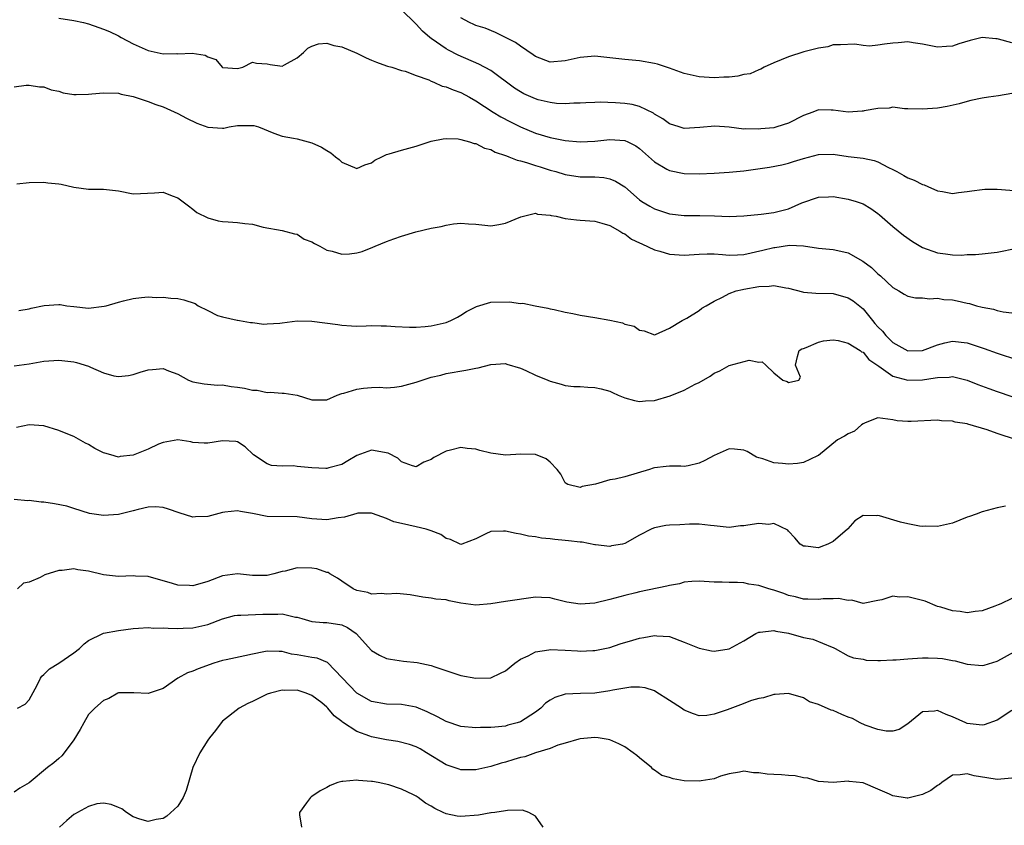
# Model space of a CAD drawing. Units: inches. Extents: x 2556000 to 2559000, y 1533000 to 1536000.
# Drawn here: x 2556380 to 2556512, y 1535461 to 1535569 of the extents above; entities that cross this region are included whole.
import ezdxf

# ---------------------------------------------------------------- set-up
doc = ezdxf.new("R2010")
doc.units = ezdxf.units.IN
doc.header["$MEASUREMENT"] = 0
doc.layers.add('LD25561533_2ft', color=122, linetype='Continuous')

msp = doc.modelspace()

# ---------------------------------------------------------------- linework, layer by layer
at = {"layer": 'LD25561533_2ft'}
for points, elevation in [([(2556513, 1535559.47), (2556511.17, 1535559.17), (2556509.85, 1535559), (2556509, 1535558.85), (2556507.47, 1535558.53), (2556507, 1535558.41), (2556505.91, 1535558.09), (2556504.28, 1535557.72), (2556503, 1535557.52), (2556501, 1535557.36), (2556499, 1535557.44), (2556498.56, 1535557.44), (2556497, 1535557.63), (2556496.5, 1535557.5), (2556495, 1535557.49), (2556493.16, 1535557.16), (2556493, 1535557.11), (2556492.9, 1535557.1), (2556491, 1535556.98), (2556489, 1535557.25), (2556488.73, 1535557.27), (2556487, 1535557.31), (2556486.25, 1535557), (2556485, 1535556.52), (2556483, 1535555.5), (2556481.41, 1535555), (2556481, 1535554.89), (2556479.26, 1535554.74), (2556479, 1535554.68), (2556477.25, 1535554.75), (2556477, 1535554.72), (2556475.03, 1535554.97), (2556473.11, 1535555.11), (2556471.09, 1535554.91), (2556469, 1535554.79), (2556468.31, 1535555), (2556467, 1535555.43), (2556466.1, 1535556.1), (2556465, 1535556.73), (2556464.84, 1535556.84), (2556463, 1535557.73), (2556461.99, 1535557.99), (2556461, 1535558.15), (2556459.75, 1535558.25), (2556457.69, 1535558.31), (2556457, 1535558.27), (2556455.78, 1535558.22), (2556455, 1535558.17), (2556454.17, 1535558.17), (2556453, 1535558.11), (2556451.85, 1535558.15), (2556451, 1535558.26), (2556449.35, 1535558.65), (2556449, 1535558.75), (2556447.46, 1535559.46), (2556447, 1535559.7), (2556446.21, 1535560.21), (2556443, 1535562.55), (2556441.42, 1535563.42), (2556438.62, 1535564.62), (2556437.32, 1535565.32), (2556437, 1535565.5), (2556435, 1535566.87), (2556434.83, 1535567), (2556433.85, 1535567.85), (2556433, 1535568.81), (2556432.89, 1535568.89), (2556431, 1535570.73)], 8778), ([(2556385, 1535569.61), (2556387, 1535569.29), (2556388.32, 1535569), (2556389, 1535568.82), (2556390.36, 1535568.36), (2556391, 1535568.13), (2556391.79, 1535567.79), (2556393, 1535567.22), (2556393.37, 1535567), (2556395, 1535566.17), (2556397, 1535565.27), (2556399, 1535564.82), (2556400.84, 1535564.84), (2556401, 1535564.83), (2556402.91, 1535564.91), (2556404.65, 1535564.65), (2556405, 1535564.39), (2556406.07, 1535564.07), (2556406.95, 1535563), (2556407, 1535562.97), (2556407.04, 1535562.96), (2556409, 1535562.83), (2556409.7, 1535563), (2556411, 1535563.7), (2556411.55, 1535563.55), (2556413, 1535563.48), (2556413.37, 1535563.37), (2556415, 1535563.16), (2556415.33, 1535563.33), (2556417, 1535564.29), (2556417.86, 1535565), (2556418.43, 1535565.57), (2556419, 1535565.86), (2556419.87, 1535566.13), (2556421, 1535566.23), (2556421.95, 1535565.95), (2556423, 1535565.73), (2556425, 1535564.89), (2556426.28, 1535564.28), (2556427, 1535563.98), (2556427.67, 1535563.67), (2556429, 1535563.22), (2556429.15, 1535563.15), (2556429.72, 1535563), (2556431, 1535562.59), (2556431.52, 1535562.48), (2556433, 1535561.89), (2556434.69, 1535561.31), (2556435, 1535561.15), (2556435.37, 1535561), (2556436.48, 1535560.48), (2556437, 1535560.39), (2556437.96, 1535559.96), (2556439, 1535559.61), (2556440.14, 1535559), (2556441, 1535558.52), (2556443.33, 1535557), (2556444.36, 1535556.36), (2556445.67, 1535555.67), (2556447, 1535555), (2556449, 1535554.16), (2556451, 1535553.57), (2556452.79, 1535553.21), (2556453, 1535553.17), (2556455, 1535552.98), (2556457, 1535553.09), (2556459, 1535553.31), (2556461, 1535553.18), (2556461.41, 1535553), (2556462.48, 1535552.48), (2556463, 1535552.11), (2556465, 1535550.31), (2556466.66, 1535549.34), (2556467, 1535549.13), (2556469, 1535548.74), (2556471, 1535548.71), (2556473, 1535548.78), (2556475, 1535548.91), (2556477, 1535549.12), (2556480.42, 1535549.58), (2556482.08, 1535549.92), (2556483, 1535550.13), (2556483.65, 1535550.35), (2556485, 1535550.75), (2556487, 1535551.3), (2556489, 1535551.32), (2556491, 1535551.03), (2556493, 1535550.79), (2556494.49, 1535550.49), (2556495, 1535550.32), (2556496.43, 1535549.57), (2556497, 1535549.29), (2556497.55, 1535549), (2556498.49, 1535548.49), (2556499, 1535548.16), (2556499.85, 1535547.85), (2556501, 1535547.27), (2556501.21, 1535547.21), (2556501.72, 1535547), (2556503, 1535546.42), (2556503.68, 1535546.32), (2556505, 1535546.06), (2556505.8, 1535546.2), (2556507, 1535546.31), (2556507.59, 1535546.41), (2556509, 1535546.61), (2556509.37, 1535546.63), (2556511, 1535546.63), (2556515, 1535546.35)], 8776), ([(2556513, 1535566.28), (2556511.21, 1535566.79), (2556511, 1535566.83), (2556510.82, 1535566.82), (2556509, 1535567.02), (2556507.39, 1535566.61), (2556505.86, 1535566.14), (2556505, 1535565.82), (2556504.21, 1535565.79), (2556503, 1535565.69), (2556501, 1535566.11), (2556499.73, 1535566.27), (2556499, 1535566.41), (2556497.73, 1535566.27), (2556497, 1535566.25), (2556495.88, 1535566.12), (2556495, 1535565.99), (2556493.86, 1535565.86), (2556493, 1535565.92), (2556491.9, 1535566.1), (2556489.98, 1535566.02), (2556489, 1535566.02), (2556488.25, 1535565.75), (2556487, 1535565.59), (2556485.07, 1535565.07), (2556483, 1535564.4), (2556481, 1535563.58), (2556479.74, 1535563), (2556479.27, 1535562.73), (2556479, 1535562.67), (2556477.86, 1535562.14), (2556477, 1535562.02), (2556476.17, 1535561.83), (2556475, 1535561.68), (2556474.32, 1535561.68), (2556473, 1535561.57), (2556472.35, 1535561.65), (2556471, 1535561.71), (2556469, 1535562.18), (2556467, 1535562.88), (2556465.41, 1535563.41), (2556465, 1535563.52), (2556463, 1535563.87), (2556461, 1535564.05), (2556459, 1535564.28), (2556457, 1535564.48), (2556455, 1535564.31), (2556453, 1535563.85), (2556451, 1535563.71), (2556449, 1535564.46), (2556448.69, 1535564.69), (2556447, 1535565.82), (2556446.32, 1535566.32), (2556445, 1535567), (2556443.66, 1535567.66), (2556442.25, 1535568.25), (2556441, 1535568.62), (2556440.75, 1535568.75), (2556440.13, 1535569), (2556439, 1535569.63)], 8780), ([(2556379, 1535560.37), (2556380.6, 1535560.6), (2556381, 1535560.59), (2556382.4, 1535560.4), (2556383, 1535560.38), (2556383.96, 1535559.96), (2556385, 1535559.8), (2556385.57, 1535559.57), (2556387, 1535559.36), (2556387.34, 1535559.34), (2556389, 1535559.38), (2556389.43, 1535559.43), (2556391, 1535559.58), (2556393, 1535559.51), (2556393.38, 1535559.38), (2556395, 1535559.1), (2556397, 1535558.43), (2556398.01, 1535558.01), (2556399, 1535557.68), (2556401, 1535556.81), (2556402.16, 1535556.16), (2556403.52, 1535555.52), (2556405, 1535554.95), (2556407, 1535554.82), (2556407.17, 1535554.83), (2556407.88, 1535555), (2556409, 1535555.19), (2556409.21, 1535555.21), (2556411, 1535555.21), (2556411.19, 1535555.19), (2556411.83, 1535555), (2556413.86, 1535554.14), (2556415, 1535553.74), (2556416.53, 1535553.47), (2556417, 1535553.42), (2556419, 1535552.88), (2556420.27, 1535552.27), (2556421, 1535551.83), (2556421.53, 1535551.53), (2556422.15, 1535551), (2556422.64, 1535550.64), (2556423, 1535550.25), (2556425, 1535549.43), (2556426.09, 1535549.91), (2556427, 1535550.2), (2556427.46, 1535550.54), (2556428.36, 1535551), (2556429, 1535551.3), (2556429.38, 1535551.38), (2556431, 1535551.9), (2556433, 1535552.42), (2556434.73, 1535553), (2556435, 1535553.07), (2556436.62, 1535553.38), (2556437, 1535553.44), (2556438.62, 1535553.38), (2556439, 1535553.32), (2556440.14, 1535553), (2556440.77, 1535552.77), (2556441, 1535552.76), (2556442.15, 1535552.15), (2556443, 1535551.96), (2556443.61, 1535551.62), (2556445, 1535551.17), (2556445.11, 1535551.11), (2556445.43, 1535551), (2556446.53, 1535550.53), (2556447, 1535550.44), (2556447.79, 1535550.21), (2556449, 1535549.82), (2556449.64, 1535549.64), (2556451, 1535549.21), (2556451.75, 1535549), (2556453, 1535548.6), (2556455, 1535548.3), (2556457, 1535548.29), (2556458.19, 1535548.19), (2556459, 1535548.05), (2556459.74, 1535547.74), (2556461, 1535546.95), (2556463, 1535545.21), (2556463.31, 1535545), (2556464.35, 1535544.35), (2556465, 1535543.99), (2556467, 1535543.33), (2556469, 1535543.09), (2556471.1, 1535543.1), (2556473.07, 1535543.07), (2556475, 1535542.98), (2556477, 1535543.08), (2556479.3, 1535543.3), (2556481, 1535543.49), (2556483, 1535544.01), (2556484.79, 1535544.79), (2556487, 1535545.57), (2556488.37, 1535545.63), (2556489, 1535545.65), (2556491, 1535545.32), (2556492.06, 1535545), (2556492.76, 1535544.76), (2556493, 1535544.66), (2556494.05, 1535544.05), (2556495, 1535543.38), (2556495.21, 1535543.21), (2556497, 1535541.64), (2556498.45, 1535540.45), (2556499.63, 1535539.63), (2556501, 1535538.81), (2556503, 1535538.1), (2556504.05, 1535537.95), (2556505, 1535537.85), (2556506.2, 1535537.8), (2556507, 1535537.86), (2556508.11, 1535537.89), (2556509, 1535537.96), (2556511, 1535538.17), (2556511.7, 1535538.3), (2556513, 1535538.59)], 8774), ([(2556379.38, 1535547.38), (2556381, 1535547.52), (2556383, 1535547.59), (2556383.51, 1535547.51), (2556385, 1535547.38), (2556385.32, 1535547.32), (2556387, 1535546.91), (2556389, 1535546.63), (2556391, 1535546.64), (2556393, 1535546.41), (2556395, 1535546.04), (2556395.95, 1535546.05), (2556397.87, 1535546.13), (2556399, 1535546.24), (2556400.23, 1535545.77), (2556401, 1535545.5), (2556402.4, 1535544.4), (2556403, 1535543.95), (2556403.53, 1535543.53), (2556405, 1535542.81), (2556406.39, 1535542.39), (2556407, 1535542.3), (2556407.73, 1535542.27), (2556409, 1535542.15), (2556409.98, 1535542.02), (2556411, 1535541.94), (2556412.44, 1535541.56), (2556415, 1535541.09), (2556416.63, 1535540.63), (2556417, 1535540.59), (2556417.94, 1535539.94), (2556419, 1535539.56), (2556419.33, 1535539.33), (2556420.05, 1535539), (2556421, 1535538.47), (2556421.7, 1535538.3), (2556423, 1535537.94), (2556424.02, 1535537.98), (2556425, 1535538.1), (2556425.72, 1535538.28), (2556427.15, 1535538.85), (2556427.48, 1535539), (2556429, 1535539.62), (2556429.99, 1535539.99), (2556431, 1535540.33), (2556432.93, 1535540.93), (2556435, 1535541.39), (2556436.36, 1535541.64), (2556437, 1535541.81), (2556437.99, 1535541.99), (2556439, 1535542.08), (2556440.03, 1535541.97), (2556441, 1535541.95), (2556442.19, 1535541.81), (2556443, 1535541.74), (2556444.1, 1535541.9), (2556445, 1535542.07), (2556447.05, 1535542.95), (2556449, 1535543.43), (2556449.3, 1535543.3), (2556451, 1535543.17), (2556451.12, 1535543.12), (2556451.79, 1535543), (2556453, 1535542.72), (2556454.51, 1535542.51), (2556455, 1535542.5), (2556457, 1535542.35), (2556457.9, 1535542.1), (2556459, 1535541.76), (2556460.33, 1535541), (2556460.72, 1535540.72), (2556461, 1535540.63), (2556461.92, 1535539.92), (2556463, 1535539.46), (2556463.29, 1535539.29), (2556465, 1535538.5), (2556465.69, 1535538.31), (2556467, 1535537.9), (2556469, 1535537.77), (2556471, 1535537.93), (2556472.05, 1535537.95), (2556473, 1535537.95), (2556474.12, 1535537.88), (2556475, 1535537.79), (2556476.15, 1535537.85), (2556477, 1535537.87), (2556479.55, 1535538.45), (2556481, 1535538.83), (2556481.17, 1535538.83), (2556483.12, 1535539.12), (2556485.02, 1535539.02), (2556487, 1535538.72), (2556489, 1535538.54), (2556489.6, 1535538.4), (2556491, 1535538.12), (2556492.97, 1535536.97), (2556494.13, 1535536.13), (2556495, 1535535.28), (2556495.33, 1535535), (2556497, 1535533.44), (2556497.79, 1535533), (2556498.53, 1535532.53), (2556499, 1535532.28), (2556500.04, 1535532.04), (2556501, 1535532.07), (2556501.93, 1535531.93), (2556503, 1535532), (2556503.85, 1535531.85), (2556505, 1535531.77), (2556505.64, 1535531.64), (2556507, 1535531.33), (2556507.28, 1535531.28), (2556508.22, 1535531), (2556509, 1535530.8), (2556510.53, 1535530.53), (2556511, 1535530.37), (2556511.82, 1535530.18), (2556513, 1535530.06)], 8772), ([(2556379.64, 1535530.36), (2556381, 1535530.59), (2556381.31, 1535530.69), (2556383.02, 1535531.02), (2556385, 1535531.16), (2556385.17, 1535531.17), (2556386.1, 1535531), (2556387, 1535530.89), (2556389, 1535530.69), (2556391.07, 1535530.93), (2556391.35, 1535531), (2556393, 1535531.46), (2556393.67, 1535531.67), (2556395, 1535531.98), (2556396.11, 1535532.11), (2556397, 1535532.19), (2556398.09, 1535532.09), (2556399, 1535532.13), (2556400.03, 1535532.03), (2556401, 1535531.98), (2556401.81, 1535531.81), (2556403.29, 1535531.29), (2556403.73, 1535531), (2556405, 1535530.34), (2556406.3, 1535529.7), (2556407, 1535529.49), (2556408.95, 1535529.05), (2556409, 1535529.06), (2556409.26, 1535529), (2556410.76, 1535528.76), (2556411, 1535528.75), (2556412.52, 1535528.52), (2556413, 1535528.58), (2556414.67, 1535528.67), (2556415, 1535528.72), (2556417, 1535528.95), (2556419, 1535528.94), (2556422.48, 1535528.48), (2556423, 1535528.37), (2556424.31, 1535528.31), (2556425, 1535528.24), (2556426.28, 1535528.28), (2556427, 1535528.34), (2556428.29, 1535528.29), (2556429, 1535528.32), (2556430.19, 1535528.19), (2556432.11, 1535528.11), (2556433, 1535528.11), (2556434.21, 1535528.21), (2556435, 1535528.31), (2556437, 1535528.75), (2556437.66, 1535529), (2556438.54, 1535529.46), (2556439, 1535529.71), (2556439.77, 1535530.23), (2556441.09, 1535530.91), (2556443, 1535531.48), (2556445.53, 1535531.53), (2556447, 1535531.32), (2556447.33, 1535531.33), (2556448.96, 1535531), (2556450.69, 1535530.69), (2556451, 1535530.59), (2556451.51, 1535530.49), (2556453, 1535530.13), (2556454.04, 1535529.96), (2556455, 1535529.75), (2556457, 1535529.44), (2556459, 1535529.07), (2556460.69, 1535528.69), (2556461, 1535528.54), (2556462.27, 1535528.27), (2556463, 1535527.7), (2556463.62, 1535527.62), (2556465, 1535527.09), (2556465.13, 1535527.13), (2556467, 1535527.98), (2556468.73, 1535529), (2556468.88, 1535529.12), (2556469, 1535529.16), (2556469.35, 1535529.35), (2556471, 1535530.38), (2556471.35, 1535530.65), (2556471.91, 1535531), (2556473, 1535531.62), (2556474.14, 1535532.14), (2556475, 1535532.65), (2556475.97, 1535533), (2556476.81, 1535533.19), (2556477, 1535533.21), (2556479, 1535533.57), (2556480.39, 1535533.61), (2556481, 1535533.7), (2556482.61, 1535533.39), (2556483, 1535533.34), (2556484.85, 1535532.85), (2556485, 1535532.82), (2556486.67, 1535532.67), (2556489, 1535532.63), (2556491, 1535532.08), (2556491.66, 1535531.66), (2556493, 1535530.56), (2556494.26, 1535529), (2556494.6, 1535528.6), (2556495, 1535528.18), (2556495.59, 1535527.59), (2556496.05, 1535527), (2556497, 1535526.05), (2556499, 1535524.94), (2556501, 1535524.99), (2556503, 1535525.74), (2556504, 1535526), (2556505, 1535526.23), (2556507, 1535526.03), (2556508.47, 1535525.53), (2556509.27, 1535525.27), (2556511, 1535524.61), (2556513.72, 1535523.72)], 8770), ([(2556379, 1535522.95), (2556381, 1535523.22), (2556383, 1535523.55), (2556385, 1535523.69), (2556387, 1535523.47), (2556387.39, 1535523.39), (2556389, 1535522.88), (2556389.24, 1535522.76), (2556391, 1535522), (2556392.41, 1535521.59), (2556393, 1535521.49), (2556394.36, 1535521.64), (2556395, 1535521.78), (2556395.94, 1535522.06), (2556397, 1535522.41), (2556397.56, 1535522.44), (2556399, 1535522.57), (2556399.73, 1535522.27), (2556401, 1535521.82), (2556402.42, 1535521), (2556403, 1535520.77), (2556404.51, 1535520.51), (2556406.33, 1535520.33), (2556407, 1535520.38), (2556408.15, 1535520.15), (2556409, 1535520.09), (2556409.93, 1535519.93), (2556411, 1535519.67), (2556411.65, 1535519.65), (2556413, 1535519.36), (2556413.39, 1535519.39), (2556415, 1535519.27), (2556415.28, 1535519.28), (2556417, 1535518.98), (2556419, 1535518.36), (2556419.61, 1535518.39), (2556421, 1535518.38), (2556422.36, 1535519), (2556423, 1535519.23), (2556423.28, 1535519.28), (2556425, 1535519.81), (2556425.93, 1535519.93), (2556427, 1535520.01), (2556428.06, 1535520.06), (2556429, 1535520), (2556430.08, 1535520.08), (2556431, 1535520.18), (2556433, 1535520.73), (2556435, 1535521.39), (2556436.31, 1535521.69), (2556437, 1535521.88), (2556439.66, 1535522.34), (2556441, 1535522.61), (2556441.33, 1535522.67), (2556443, 1535523.11), (2556445, 1535523.24), (2556445.17, 1535523.17), (2556447, 1535522.6), (2556447.71, 1535522.29), (2556449, 1535521.67), (2556450.69, 1535521), (2556451, 1535520.86), (2556452.47, 1535520.47), (2556453, 1535520.29), (2556454.17, 1535520.17), (2556455, 1535520.16), (2556456.05, 1535520.05), (2556457, 1535520.04), (2556457.84, 1535519.84), (2556459, 1535519.52), (2556459.37, 1535519.37), (2556460.12, 1535519), (2556461, 1535518.64), (2556462.3, 1535518.3), (2556463, 1535518.15), (2556463.78, 1535518.22), (2556465, 1535518.3), (2556467.08, 1535518.92), (2556469, 1535519.68), (2556470.46, 1535520.46), (2556471, 1535520.71), (2556472.45, 1535521.55), (2556473, 1535521.95), (2556473.75, 1535522.25), (2556475, 1535522.98), (2556477.71, 1535523.71), (2556479, 1535523.44), (2556479.47, 1535523.47), (2556479.93, 1535523), (2556481, 1535521.99), (2556482.22, 1535521), (2556482.81, 1535520.81), (2556483, 1535520.7), (2556484.39, 1535521), (2556484.61, 1535521.39), (2556483.94, 1535523), (2556484.2, 1535524.2), (2556484.42, 1535525), (2556484.78, 1535525.22), (2556485, 1535525.26), (2556485.38, 1535525.38), (2556487, 1535526.11), (2556487.7, 1535526.3), (2556489, 1535526.4), (2556489.66, 1535526.34), (2556491, 1535525.96), (2556492.62, 1535525), (2556492.8, 1535524.8), (2556493, 1535524.77), (2556493.76, 1535523.76), (2556495.13, 1535522.87), (2556497, 1535521.56), (2556499, 1535521.01), (2556501, 1535521.07), (2556502.7, 1535521.3), (2556503, 1535521.38), (2556504.58, 1535521.42), (2556505, 1535521.49), (2556507, 1535521.02), (2556508.42, 1535520.42), (2556509.87, 1535519.87), (2556511, 1535519.47), (2556513, 1535518.83)], 8768), ([(2556513.62, 1535513), (2556511, 1535513.86), (2556509.66, 1535514.34), (2556507.09, 1535515.09), (2556507, 1535515.13), (2556505.36, 1535515.36), (2556505, 1535515.49), (2556503.55, 1535515.55), (2556503, 1535515.62), (2556499.45, 1535515.45), (2556499, 1535515.44), (2556497.57, 1535515.57), (2556497, 1535515.69), (2556495, 1535515.95), (2556493.3, 1535515.3), (2556493, 1535515.15), (2556492.81, 1535515), (2556491.84, 1535514.16), (2556491, 1535513.82), (2556490.49, 1535513.51), (2556489.55, 1535513), (2556487, 1535510.91), (2556486.87, 1535510.87), (2556485, 1535509.97), (2556484.2, 1535509.8), (2556483, 1535509.75), (2556482.17, 1535509.83), (2556481, 1535509.89), (2556479.54, 1535510.46), (2556479, 1535510.59), (2556478.69, 1535510.69), (2556477.43, 1535511.43), (2556477, 1535511.62), (2556475.73, 1535511.73), (2556475, 1535511.77), (2556473, 1535510.9), (2556471.76, 1535510.24), (2556471, 1535509.86), (2556469.52, 1535509.52), (2556469, 1535509.42), (2556468.54, 1535509.46), (2556467, 1535509.47), (2556466.56, 1535509.44), (2556465, 1535509.25), (2556464.8, 1535509.2), (2556464.32, 1535509), (2556461, 1535508.01), (2556459.73, 1535507.73), (2556459, 1535507.62), (2556457.05, 1535507.05), (2556455.28, 1535506.72), (2556455, 1535506.6), (2556453.34, 1535507), (2556453.12, 1535507.12), (2556453, 1535507.24), (2556452.41, 1535508.41), (2556451.93, 1535509), (2556451, 1535510.01), (2556450.46, 1535510.46), (2556449, 1535511.02), (2556447.06, 1535511.06), (2556445, 1535510.96), (2556443, 1535511.2), (2556441.56, 1535511.56), (2556441, 1535511.73), (2556439.84, 1535511.84), (2556439, 1535511.96), (2556437.59, 1535511.59), (2556437, 1535511.47), (2556435.36, 1535510.64), (2556435, 1535510.38), (2556434.02, 1535509.98), (2556433, 1535509.39), (2556432.48, 1535509.52), (2556431, 1535510.05), (2556430.52, 1535510.52), (2556429.21, 1535511.21), (2556427, 1535511.62), (2556425, 1535510.91), (2556423.82, 1535510.18), (2556423, 1535509.71), (2556421.24, 1535509.24), (2556421, 1535509.16), (2556420.85, 1535509.15), (2556419, 1535509.25), (2556417, 1535509.43), (2556416.5, 1535509.5), (2556415, 1535509.48), (2556413.57, 1535509.57), (2556413, 1535509.76), (2556411.16, 1535511), (2556410.04, 1535512.04), (2556409, 1535512.74), (2556408.78, 1535512.78), (2556407, 1535512.88), (2556405, 1535512.54), (2556404.54, 1535512.54), (2556403, 1535512.63), (2556402.72, 1535512.72), (2556400.98, 1535512.98), (2556399, 1535512.64), (2556398.41, 1535512.41), (2556397, 1535511.75), (2556395, 1535510.95), (2556393.25, 1535510.75), (2556393, 1535510.69), (2556391.97, 1535511), (2556391.2, 1535511.2), (2556391, 1535511.27), (2556389.84, 1535511.84), (2556389, 1535512.37), (2556388.57, 1535512.57), (2556387, 1535513.44), (2556386.23, 1535513.77), (2556385, 1535514.26), (2556383, 1535514.9), (2556381, 1535515.03), (2556379.33, 1535514.67)], 8766), ([(2556512.11, 1535504.11), (2556511, 1535503.86), (2556509, 1535503.35), (2556508.17, 1535503), (2556507.3, 1535502.7), (2556507, 1535502.61), (2556505, 1535501.83), (2556503, 1535501.35), (2556501.39, 1535501.39), (2556501, 1535501.37), (2556500.6, 1535501.4), (2556499, 1535501.72), (2556498.04, 1535501.96), (2556495.22, 1535502.78), (2556495, 1535502.84), (2556494.8, 1535502.8), (2556493, 1535502.82), (2556491.88, 1535502.12), (2556490.94, 1535501.06), (2556490.9, 1535501), (2556489, 1535499.36), (2556488.28, 1535499), (2556487.35, 1535498.65), (2556487, 1535498.49), (2556485.26, 1535498.74), (2556485, 1535498.71), (2556484.56, 1535499), (2556483.86, 1535499.86), (2556483, 1535500.75), (2556482.89, 1535500.89), (2556481, 1535501.75), (2556480.35, 1535501.65), (2556479, 1535501.75), (2556477.54, 1535501.54), (2556477, 1535501.45), (2556476.56, 1535501.44), (2556475, 1535501.25), (2556473, 1535501.45), (2556472.52, 1535501.48), (2556471, 1535501.66), (2556469.69, 1535501.69), (2556468.39, 1535501.61), (2556467, 1535501.56), (2556466.52, 1535501.48), (2556465, 1535501.18), (2556464.86, 1535501.14), (2556464.55, 1535501), (2556463, 1535500.2), (2556461, 1535499.07), (2556460.69, 1535499), (2556459.24, 1535498.76), (2556459, 1535498.69), (2556457.09, 1535498.91), (2556457, 1535498.91), (2556455.26, 1535499.26), (2556455, 1535499.26), (2556453.46, 1535499.46), (2556453, 1535499.47), (2556451.62, 1535499.62), (2556451, 1535499.7), (2556449.8, 1535499.8), (2556449, 1535499.96), (2556448.07, 1535500.07), (2556447, 1535500.32), (2556446.41, 1535500.41), (2556445, 1535500.76), (2556444.73, 1535500.73), (2556443, 1535500.71), (2556442.36, 1535500.36), (2556441, 1535499.72), (2556439.11, 1535499), (2556439, 1535498.97), (2556438.9, 1535499), (2556437.61, 1535499.61), (2556437, 1535499.74), (2556436.29, 1535500.29), (2556435, 1535500.78), (2556434.85, 1535500.85), (2556434.35, 1535501), (2556433, 1535501.32), (2556431, 1535501.75), (2556429.98, 1535501.98), (2556429, 1535502.44), (2556427.12, 1535503.12), (2556427, 1535503.17), (2556425.15, 1535503.15), (2556425, 1535503.13), (2556423.37, 1535502.63), (2556422.52, 1535502.52), (2556421, 1535502.24), (2556419, 1535502.38), (2556417, 1535502.66), (2556413, 1535502.73), (2556411, 1535503.12), (2556409.39, 1535503.39), (2556409, 1535503.49), (2556407.28, 1535503.28), (2556407, 1535503.26), (2556405, 1535502.71), (2556403.34, 1535502.66), (2556403, 1535502.62), (2556401.18, 1535503.18), (2556399.71, 1535503.71), (2556399, 1535503.92), (2556398, 1535504), (2556397, 1535503.98), (2556395.66, 1535503.66), (2556395, 1535503.47), (2556393, 1535502.98), (2556391, 1535502.84), (2556389.13, 1535503.13), (2556387, 1535503.77), (2556386.08, 1535504.08), (2556384.4, 1535504.4), (2556383, 1535504.61), (2556382.62, 1535504.62), (2556381, 1535504.85), (2556380.83, 1535504.83), (2556379, 1535504.98)], 8764), ([(2556513, 1535491.71), (2556511.51, 1535491), (2556511.15, 1535490.85), (2556510.69, 1535490.69), (2556509, 1535490.04), (2556508.05, 1535489.95), (2556507, 1535489.79), (2556506.04, 1535489.96), (2556505, 1535490.04), (2556503.45, 1535490.55), (2556503, 1535490.65), (2556501.35, 1535491.35), (2556501, 1535491.45), (2556499, 1535491.94), (2556497.86, 1535491.86), (2556497, 1535492.01), (2556495.51, 1535491.51), (2556495, 1535491.44), (2556493, 1535491.03), (2556491.49, 1535491.49), (2556491, 1535491.42), (2556489.72, 1535491.72), (2556489, 1535491.67), (2556487.64, 1535491.64), (2556487, 1535491.58), (2556485.6, 1535491.6), (2556485, 1535491.59), (2556483.92, 1535491.92), (2556483, 1535492.12), (2556482.36, 1535492.36), (2556481, 1535492.82), (2556480.85, 1535492.85), (2556480.33, 1535493), (2556479, 1535493.44), (2556477.64, 1535493.64), (2556477, 1535493.8), (2556476.15, 1535493.85), (2556475, 1535493.87), (2556474.09, 1535493.91), (2556473, 1535493.91), (2556471, 1535494.01), (2556469.99, 1535493.99), (2556469, 1535493.88), (2556468.34, 1535493.66), (2556467, 1535493.46), (2556466.65, 1535493.35), (2556463, 1535492.61), (2556462.47, 1535492.47), (2556461, 1535492.12), (2556459, 1535491.55), (2556457, 1535491.07), (2556455, 1535490.94), (2556453.23, 1535491.23), (2556451.61, 1535491.61), (2556451, 1535491.8), (2556449.83, 1535491.83), (2556449, 1535491.89), (2556445, 1535491.31), (2556443, 1535490.99), (2556441, 1535490.82), (2556439, 1535491.09), (2556437.4, 1535491.4), (2556437, 1535491.51), (2556435.62, 1535491.62), (2556435, 1535491.76), (2556433.87, 1535491.87), (2556432.19, 1535492.19), (2556430.39, 1535492.39), (2556429, 1535492.3), (2556428.39, 1535492.39), (2556427, 1535492.29), (2556426.49, 1535492.49), (2556425, 1535492.77), (2556424.51, 1535493), (2556423, 1535494.03), (2556422.44, 1535494.44), (2556421.38, 1535495), (2556421.17, 1535495.17), (2556421, 1535495.21), (2556419.67, 1535495.67), (2556419, 1535495.78), (2556417, 1535495.81), (2556415.39, 1535495.39), (2556415, 1535495.31), (2556413.88, 1535495), (2556413, 1535494.79), (2556411, 1535494.78), (2556409, 1535495.01), (2556407, 1535494.76), (2556405, 1535493.99), (2556403, 1535493.42), (2556402.55, 1535493.45), (2556401, 1535493.47), (2556400.29, 1535493.71), (2556397, 1535494.65), (2556395.29, 1535494.71), (2556395, 1535494.73), (2556393, 1535494.65), (2556391, 1535494.9), (2556389, 1535495.39), (2556387.55, 1535495.55), (2556387, 1535495.68), (2556385.45, 1535495.45), (2556385, 1535495.47), (2556383.14, 1535494.86), (2556382.5, 1535494.5), (2556381, 1535493.91), (2556380.25, 1535493.75), (2556379.46, 1535493)], 8762), ([(2556379.44, 1535477), (2556380.48, 1535477.52), (2556381, 1535478.12), (2556382.09, 1535480.09), (2556382.54, 1535481), (2556382.74, 1535481.26), (2556383, 1535481.48), (2556383.73, 1535482.27), (2556385, 1535483.04), (2556387, 1535484.41), (2556387.76, 1535485), (2556388.39, 1535485.61), (2556389, 1535486.07), (2556390.91, 1535487), (2556391, 1535487.03), (2556393, 1535487.4), (2556395, 1535487.69), (2556395.71, 1535487.71), (2556397, 1535487.8), (2556397.74, 1535487.74), (2556399, 1535487.75), (2556399.7, 1535487.7), (2556401, 1535487.69), (2556401.7, 1535487.7), (2556403, 1535487.75), (2556405, 1535488.22), (2556407, 1535488.99), (2556408.6, 1535489.4), (2556409, 1535489.46), (2556409.45, 1535489.45), (2556412.4, 1535489.6), (2556413, 1535489.61), (2556414.42, 1535489.58), (2556415, 1535489.63), (2556416.79, 1535489.21), (2556417, 1535489.21), (2556417.64, 1535489), (2556419, 1535488.61), (2556420.49, 1535488.49), (2556421, 1535488.48), (2556423, 1535488.17), (2556423.79, 1535487.79), (2556424.95, 1535487), (2556427, 1535484.73), (2556428.08, 1535484.08), (2556429, 1535483.65), (2556429.54, 1535483.54), (2556431.3, 1535483.3), (2556433.11, 1535483.11), (2556435, 1535482.71), (2556435.49, 1535482.51), (2556439, 1535481.38), (2556441, 1535480.99), (2556443, 1535481.07), (2556444.33, 1535481.67), (2556445, 1535482.01), (2556446.26, 1535483), (2556447, 1535483.54), (2556448.02, 1535484.02), (2556449, 1535484.56), (2556450.82, 1535484.82), (2556451, 1535484.86), (2556453, 1535484.77), (2556454.67, 1535484.67), (2556455, 1535484.63), (2556456.7, 1535484.7), (2556457, 1535484.7), (2556459, 1535485.13), (2556460.4, 1535485.6), (2556462.1, 1535486.1), (2556463, 1535486.38), (2556463.54, 1535486.46), (2556465, 1535486.75), (2556465.29, 1535486.71), (2556467, 1535486.59), (2556469, 1535485.83), (2556471, 1535485.03), (2556472.67, 1535484.67), (2556473, 1535484.62), (2556475, 1535484.95), (2556477, 1535486.03), (2556478.61, 1535487), (2556479, 1535487.18), (2556479.17, 1535487.17), (2556481, 1535487.42), (2556481.31, 1535487.31), (2556483, 1535487.03), (2556485, 1535486.46), (2556486.24, 1535486.24), (2556488.85, 1535485.15), (2556489, 1535485.11), (2556489.25, 1535485), (2556491, 1535484.02), (2556491.73, 1535483.73), (2556493, 1535483.54), (2556493.43, 1535483.43), (2556495, 1535483.4), (2556495.36, 1535483.36), (2556497, 1535483.45), (2556497.45, 1535483.45), (2556499, 1535483.62), (2556499.64, 1535483.64), (2556501, 1535483.74), (2556501.76, 1535483.76), (2556503, 1535483.7), (2556503.66, 1535483.66), (2556505, 1535483.39), (2556505.35, 1535483.35), (2556507, 1535482.89), (2556509, 1535482.71), (2556509.25, 1535482.75), (2556511, 1535483.28), (2556511.6, 1535483.6), (2556514.09, 1535485)], 8760), ([(2556513, 1535476.67), (2556511, 1535475.36), (2556509.25, 1535474.75), (2556509, 1535474.72), (2556507, 1535474.92), (2556506.79, 1535475), (2556505, 1535475.84), (2556504.15, 1535476.15), (2556503, 1535476.68), (2556502.6, 1535476.6), (2556501, 1535476.47), (2556499, 1535474.9), (2556497.87, 1535474.13), (2556497, 1535473.9), (2556496.09, 1535473.91), (2556495, 1535474.1), (2556493.3, 1535474.7), (2556492.63, 1535475), (2556491.58, 1535475.58), (2556491, 1535475.78), (2556490.14, 1535476.14), (2556489, 1535476.67), (2556488.72, 1535476.72), (2556487, 1535477.49), (2556485.81, 1535477.81), (2556485, 1535478.37), (2556483, 1535478.95), (2556481.19, 1535478.81), (2556481, 1535478.82), (2556479.65, 1535478.35), (2556479, 1535478.3), (2556478.01, 1535478.01), (2556476.56, 1535477.44), (2556474.75, 1535476.75), (2556473, 1535476.18), (2556472.01, 1535476.01), (2556471, 1535475.97), (2556470.21, 1535476.21), (2556469, 1535476.71), (2556468.61, 1535477), (2556467, 1535478.01), (2556465.19, 1535479.19), (2556465, 1535479.29), (2556463.72, 1535479.72), (2556463, 1535479.81), (2556461.8, 1535479.8), (2556459.39, 1535479.39), (2556459, 1535479.29), (2556457, 1535479.01), (2556455.05, 1535478.95), (2556453, 1535478.84), (2556451.59, 1535478.41), (2556451, 1535478.06), (2556450.36, 1535477.64), (2556449.73, 1535477), (2556449, 1535476.44), (2556447, 1535475.15), (2556446.56, 1535475), (2556445.32, 1535474.68), (2556445, 1535474.57), (2556443.55, 1535474.45), (2556443, 1535474.37), (2556441.62, 1535474.38), (2556441, 1535474.35), (2556439, 1535474.54), (2556437, 1535475.19), (2556435.84, 1535475.84), (2556434.48, 1535476.48), (2556433, 1535477.13), (2556431, 1535477.47), (2556429, 1535477.5), (2556427, 1535477.86), (2556425, 1535478.98), (2556424.04, 1535480.04), (2556421.09, 1535483.09), (2556419.69, 1535483.69), (2556419, 1535483.77), (2556417, 1535484.15), (2556416.25, 1535484.25), (2556415, 1535484.6), (2556414.57, 1535484.57), (2556413, 1535484.65), (2556412.53, 1535484.53), (2556411, 1535484.22), (2556410, 1535484), (2556407.48, 1535483.48), (2556407, 1535483.37), (2556405.82, 1535483), (2556403.73, 1535482.27), (2556403, 1535481.95), (2556402.29, 1535481.71), (2556400.99, 1535481), (2556399, 1535479.63), (2556397, 1535478.96), (2556395.06, 1535479.06), (2556393.02, 1535479.02), (2556392.94, 1535479), (2556391.7, 1535478.3), (2556391, 1535478.03), (2556389.84, 1535477), (2556389, 1535476.13), (2556388.34, 1535475), (2556387.87, 1535474.13), (2556387, 1535472.75), (2556385.71, 1535471), (2556385.4, 1535470.6), (2556385, 1535470.23), (2556384.35, 1535469.65), (2556383.48, 1535469), (2556381, 1535466.96), (2556379.76, 1535466.24), (2556379, 1535465.72)], 8758), ([(2556513, 1535467.58), (2556511, 1535467.42), (2556509.61, 1535467.61), (2556507.91, 1535467.91), (2556507, 1535468.17), (2556506.05, 1535468.05), (2556505, 1535467.99), (2556503.59, 1535467), (2556503.26, 1535466.74), (2556503, 1535466.62), (2556502.09, 1535465.91), (2556501, 1535465.38), (2556499, 1535464.91), (2556498.91, 1535464.91), (2556497, 1535465.21), (2556496.57, 1535465.43), (2556495, 1535466.13), (2556493, 1535466.95), (2556491.14, 1535467.14), (2556491, 1535467.18), (2556489, 1535466.99), (2556487, 1535467.13), (2556485.57, 1535467.57), (2556485, 1535467.61), (2556483.89, 1535467.89), (2556483, 1535467.93), (2556482.03, 1535468.03), (2556481, 1535468.09), (2556480.12, 1535468.12), (2556479, 1535468.32), (2556478.29, 1535468.3), (2556477, 1535468.53), (2556476.41, 1535468.41), (2556475, 1535468.18), (2556473.84, 1535467.84), (2556473, 1535467.49), (2556471.25, 1535467.25), (2556471, 1535467.18), (2556469, 1535467.25), (2556467.49, 1535467.49), (2556467, 1535467.67), (2556465.96, 1535467.96), (2556465, 1535468.68), (2556464.79, 1535468.79), (2556464.6, 1535469), (2556463, 1535470.3), (2556462.61, 1535470.61), (2556462.15, 1535471), (2556461, 1535471.8), (2556460.2, 1535472.2), (2556459, 1535472.72), (2556458.78, 1535472.77), (2556457.43, 1535473), (2556457, 1535473.05), (2556455, 1535472.87), (2556454.84, 1535472.84), (2556453, 1535472.28), (2556452, 1535472), (2556451, 1535471.57), (2556449, 1535470.97), (2556447.57, 1535470.43), (2556447, 1535470.34), (2556446.09, 1535470.09), (2556445, 1535469.74), (2556444.41, 1535469.59), (2556443, 1535469.13), (2556441, 1535468.69), (2556439, 1535468.72), (2556438.78, 1535468.78), (2556437, 1535469.39), (2556434.39, 1535471), (2556433.52, 1535471.52), (2556433, 1535471.78), (2556432.11, 1535472.11), (2556430.51, 1535472.51), (2556429, 1535472.73), (2556427, 1535473.13), (2556426.78, 1535473.22), (2556425, 1535473.83), (2556423.1, 1535475.1), (2556423, 1535475.2), (2556421.97, 1535475.97), (2556421.13, 1535477), (2556421, 1535477.13), (2556420.32, 1535477.68), (2556419, 1535478.69), (2556418.22, 1535479), (2556417, 1535479.38), (2556415.37, 1535479.37), (2556415, 1535479.39), (2556413.45, 1535479), (2556413, 1535478.85), (2556411, 1535477.88), (2556410.38, 1535477.62), (2556409.2, 1535477), (2556407, 1535475.23), (2556406.79, 1535475), (2556406.03, 1535473.97), (2556405.24, 1535473), (2556405, 1535472.68), (2556403.95, 1535471), (2556402.99, 1535469), (2556402.09, 1535465.91), (2556401.7, 1535465), (2556401, 1535463.84), (2556399.5, 1535462.5), (2556399, 1535462.19), (2556398.06, 1535462.06), (2556397, 1535461.78), (2556395.9, 1535462.1), (2556395, 1535462.41), (2556394.08, 1535463), (2556393.47, 1535463.47), (2556393, 1535463.64), (2556392.05, 1535464.05), (2556391, 1535464.23), (2556390.12, 1535464.12), (2556389, 1535463.8), (2556387.49, 1535463), (2556387.19, 1535462.81), (2556387, 1535462.73), (2556386.08, 1535461.92), (2556385.09, 1535461)], 8756), ([(2556450.03, 1535461), (2556449, 1535462.49), (2556448.14, 1535463), (2556447.28, 1535463.28), (2556445.26, 1535463.26), (2556445, 1535463.2), (2556443.55, 1535463), (2556443.08, 1535462.92), (2556443, 1535462.92), (2556441.38, 1535462.62), (2556439, 1535462.46), (2556438.5, 1535462.5), (2556437, 1535462.82), (2556436.62, 1535463), (2556435.5, 1535463.5), (2556435, 1535463.83), (2556434.23, 1535464.23), (2556433.26, 1535465), (2556433, 1535465.16), (2556432.65, 1535465.35), (2556431, 1535466.11), (2556429.32, 1535466.68), (2556427.89, 1535467), (2556427.12, 1535467.12), (2556427, 1535467.16), (2556425.26, 1535467.26), (2556425, 1535467.32), (2556423.14, 1535467.14), (2556423, 1535467.15), (2556422.46, 1535467), (2556421.42, 1535466.58), (2556421, 1535466.32), (2556420.11, 1535465.89), (2556419, 1535465.12), (2556418.91, 1535465.09), (2556418.78, 1535465), (2556418.28, 1535464.28), (2556417.32, 1535463), (2556417.34, 1535462.66), (2556417.58, 1535461)], 8754)]:
    msp.add_lwpolyline(points, dxfattribs=dict(at, elevation=elevation))

doc.saveas('drawing.dxf')
